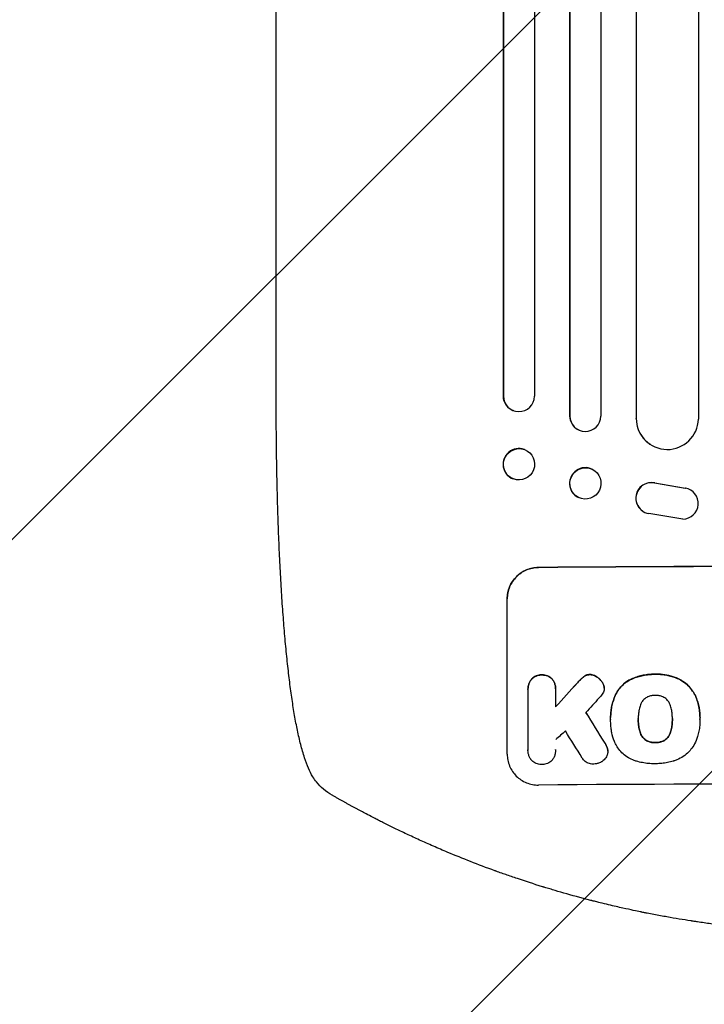
# Model space of a CAD drawing. Units: millimetres. Extents: x -2947 to 2947, y -3622 to 3185.
# Drawn here: x -1480 to -1150, y -2156 to -1682 of the extents above; entities that cross this region are included whole.
import ezdxf

# ---------------------------------------------------------------- set-up
doc = ezdxf.new("R2010")
doc.units = ezdxf.units.MM
doc.header["$LTSCALE"] = 20
doc.linetypes.add('HIDDEN', pattern=[9.525, 6.35, -3.175])
for name, color, linetype in [('2d', 230, 'Continuous'), ('EN-Free_Space', 10, 'HIDDEN'), ('EN-Free_Space_Hatch', 10, 'HIDDEN')]:
    doc.layers.add(name, color=color, linetype=linetype)

msp = doc.modelspace()

# ---------------------------------------------------------------- hatches: boundary and pattern name
at = {"layer": 'EN-Free_Space_Hatch'}
h = msp.add_hatch(dxfattribs=at)
h.set_pattern_fill('ANSI31', color=256, scale=100)
h.paths.add_polyline_path([(-79.99, -24, 0.414214), (-1079.99, 976, 0.414214), (-2079.99, -24), (-2079.99, -2122.01, 0.414214), (-1079.99, -3122.01, 0.414214), (-79.99, -2122.01)])

# ---------------------------------------------------------------- linework, layer by layer
at = {"layer": '2d'}
for p, q in [((-1214.61, -231.79), (-1214.61, -1872.67)), ((-1214.49, -232.4), (-1214.49, -1872.73)), ((-1199.49, -231.15), (-1199.49, -1872.85)), ((-1231.49, -234.54), (-1231.49, -1863.28)), ((-1182.57, -235.55), (-1182.57, -1873.89)), ((-1182.49, -236.17), (-1182.49, -1873.94)), ((-1152.49, -234.3), (-1152.49, -1874.31)), ((-1246.64, -239.95), (-1246.64, -1863.1)), ((-1246.49, -239.89), (-1246.49, -1863.15)), ((-1355.99, -1864.48), (-1355.99, -1733.79)), ((-1246.64, -1863.1), (-1246.49, -1863.15)), ((-1246.49, -1863.15), (-1246.49, -1863.15)), ((-1241.54, -1870.23), (-1241.69, -1870.18)), ((-1214.49, -1872.73), (-1214.61, -1872.67)), ((-1214.49, -1872.73), (-1214.49, -1872.73)), ((-1182.49, -1873.94), (-1182.57, -1873.89)), ((-1182.49, -1873.94), (-1182.49, -1873.94)), ((-1210.09, -1879.57), (-1210.2, -1879.52)), ((-1236.29, -1888.98), (-1236.44, -1888.92)), ((-1175.73, -1886.47), (-1175.81, -1886.42)), ((-1203.73, -1898.46), (-1203.85, -1898.4)), ((-1241.7, -1903.14), (-1241.84, -1903.09)), ((-1173.68, -1905.02), (-1158.9, -1907.52)), ((-1173.6, -1905.07), (-1158.82, -1907.57)), ((-1210.26, -1912.08), (-1210.37, -1912.02)), ((-1156.11, -1908.6), (-1156.03, -1908.65)), ((-1179.3, -1918.67), (-1179.22, -1918.72)), ((-1159.99, -1922.47), (-1176.39, -1919.8)), ((-1244.65, -2035.81), (-1244.65, -1960.86)), ((-1234.66, -2004.41), (-1234.66, -2004.47)), ((-1234.65, -2033.61), (-1234.65, -2004.83)), ((-1221.34, -2004.73), (-1221.34, -2012.94)), ((-1221.33, -2004.34), (-1221.33, -2004.39)), ((-1197.94, -2004.03), (-1197.94, -2004.08)), ((-1194.84, -2018.07), (-1194.84, -2018.12)), ((-1194.83, -2019.05), (-1194.83, -2019.1)), ((-1181.52, -2018.84), (-1181.52, -2018.89)), ((-1165.09, -2018.77), (-1165.09, -2018.82)), ((-1151.78, -2019.08), (-1151.78, -2019.13)), ((-1151.77, -2018.05), (-1151.77, -2018.1)), ((-1234.66, -2033.9), (-1234.66, -2033.95)), ((-1221.33, -2033.7), (-1221.33, -2033.75)), ((-1196.21, -2034.35), (-1196.21, -2034.4))]:
    msp.add_line(p, q, dxfattribs=at)
for centre, major_axis, ratio, start_param, end_param in [((-1239.14, -1863.04), (-2.55, -7.14), 0.988103, 5.05981, 6.283185), ((-1238.99, -1863.09), (-2.55, -7.14), 0.988103, 5.059627, 8.169432), ((-1207.11, -1872.63), (-3.1, -6.89), 0.991927, 5.137991, 6.283185), ((-1206.99, -1872.68), (-3.1, -6.89), 0.991927, 5.137809, 8.251103), ((-1167.57, -1873.83), (-8.24, -12.59), 0.995453, 5.294436, 6.283185), ((-1167.49, -1873.88), (-8.24, -12.59), 0.995453, 5.294075, 8.402564), ((-1239.14, -1896.01), (2.7, 7.08), 0.987914, 0, 3.141593), ((-1207.11, -1905.21), (3.26, 6.81), 0.99174, 0, 3.141593), ((-1175.24, -1912.36), (4.06, 6.31), 0.995602, 0.36406, 3.141593), ((-1175.16, -1912.41), (4.06, 6.31), 0.995602, 0.36406, 3.550907), ((-1160.1, -1914.97), (-4.06, -6.31), 0.995602, 0.587894, 3.544306), ((-1160.18, -1914.92), (-4.06, -6.31), 0.995602, 3.141593, 3.544306), ((-1079.99, -2002.8), (1100, 0), 0.052336, 1.434322, 1.707271), ((-1079.99, -2002.8), (-1099, 0), 0.052336, 4.575789, 4.848989), ((-1079.99, -1915.64), (1098.63, 1200.76), 0.023864, 1.664081, 1.673687), ((-1079.99, -1915.64), (1097.63, 1199.67), 0.023864, 1.664191, 1.673805), ((-1079.99, -1933.16), (1097.63, 1210.81), 0.023624, 1.654704, 1.660421), ((-1079.99, -2277.65), (1097.7, -1775.82), 0.014477, 1.701483, 1.709891), ((-1079.99, -2277.65), (1098.7, -1777.43), 0.014477, 1.701385, 1.709768), ((-1079.99, -1961.16), (1097.63, 969.3), 0.029425, 1.669578, 1.673855), ((-1079.99, -2301.52), (1097.7, -1767.94), 0.01457, 1.711555, 1.719019), ((-1079.99, -2107.66), (-1099, 0), 0.052336, 4.575789, 4.848989)]:
    msp.add_ellipse(centre, major_axis=major_axis, ratio=ratio, start_param=start_param, end_param=end_param, dxfattribs=at)
for centre, major_axis, ratio in [((-1238.99, -1896.06), (-2.7, -7.08), 0.987914), ((-1206.99, -1905.27), (-3.26, -6.81), 0.99174)]:
    msp.add_ellipse(centre, major_axis=major_axis, ratio=ratio, dxfattribs=at)
for points, knots in [([(-1355.99, -1733.79), (-1355.99, -1730.46), (-1355.99, -1727.13), (-1355.99, -1714.48), (-1355.99, -1705.16), (-1355.99, -1686.57), (-1355.99, -1677.3), (-1355.99, -1658.84), (-1355.99, -1649.64), (-1355.99, -1631.31), (-1355.99, -1622.19), (-1355.99, -1604.01), (-1355.99, -1594.96), (-1355.99, -1576.95), (-1355.99, -1567.98), (-1355.99, -1550.12), (-1355.99, -1541.24), (-1355.99, -1523.56), (-1355.99, -1514.76), (-1355.99, -1497.26), (-1355.99, -1488.56), (-1355.99, -1471.25), (-1355.99, -1462.64), (-1355.99, -1445.53), (-1355.99, -1437.02), (-1355.99, -1420.1), (-1355.99, -1411.7), (-1355.99, -1395), (-1355.99, -1386.7), (-1355.99, -1370.21), (-1355.99, -1362.02), (-1355.99, -1345.76), (-1355.99, -1337.68), (-1355.99, -1321.65), (-1355.99, -1313.69), (-1355.99, -1297.89), (-1355.99, -1290.06), (-1355.99, -1274.51), (-1355.99, -1266.79), (-1355.99, -1251.5), (-1355.99, -1243.91), (-1355.99, -1228.88), (-1355.99, -1221.43), (-1355.99, -1211.72), (-1355.99, -1209.4), (-1355.99, -1207.08)], [0, 0, 0, 0, 10.000129, 10.000129, 38.03755, 38.03755, 65.994471, 65.994471, 93.844281, 93.844281, 121.598648, 121.598648, 149.269285, 149.269285, 176.867884, 176.867884, 204.406116, 204.406116, 231.895628, 231.895628, 259.348054, 259.348054, 286.775007, 286.775007, 314.189533, 314.189533, 341.604069, 341.604069, 369.033441, 369.033441, 396.489211, 396.489211, 423.982906, 423.982906, 451.526015, 451.526015, 479.129994, 479.129994, 506.806267, 506.806267, 534.566229, 534.566229, 562.421247, 562.421247, 571.250205, 571.250205, 571.250205, 571.250205]), ([(-1338.33, -2046.69), (-1339.13, -2045.35), (-1339.8, -2043.99), (-1341.12, -2040.97), (-1341.75, -2039.29), (-1343, -2035.51), (-1343.61, -2033.37), (-1344.74, -2028.94), (-1345.26, -2026.67), (-1346.23, -2022), (-1346.69, -2019.6), (-1347.55, -2014.63), (-1347.96, -2012.05), (-1348.75, -2006.71), (-1349.12, -2003.95), (-1349.85, -1998.22), (-1350.19, -1995.25), (-1350.86, -1989.1), (-1351.18, -1985.92), (-1351.79, -1979.37), (-1352.08, -1975.99), (-1352.63, -1969.04), (-1352.89, -1965.46), (-1353.38, -1958.12), (-1353.62, -1954.35), (-1354.05, -1946.64), (-1354.25, -1942.68), (-1354.62, -1934.59), (-1354.79, -1930.46), (-1355.1, -1922.02), (-1355.23, -1917.72), (-1355.48, -1908.93), (-1355.58, -1904.45), (-1355.76, -1895.33), (-1355.82, -1890.7), (-1355.93, -1881.28), (-1355.96, -1876.49), (-1355.99, -1869.29), (-1355.99, -1866.89), (-1355.99, -1864.48)], [0, 0, 0, 0, 9.999891, 9.999891, 21.603387, 21.603387, 34.835901, 34.835901, 47.288871, 47.288871, 59.140614, 59.140614, 70.83199, 70.83199, 82.481813, 82.481813, 94.235631, 94.235631, 106.157673, 106.157673, 118.251661, 118.251661, 130.56807, 130.56807, 143.11261, 143.11261, 155.923256, 155.923256, 169.025864, 169.025864, 182.413523, 182.413523, 196.170636, 196.170636, 210.237027, 210.237027, 224.670074, 224.670074, 231.894611, 231.894611, 231.894611, 231.894611]), ([(-1244.65, -1960.86), (-1244.65, -1959.92), (-1244.56, -1958.95), (-1244.18, -1957.01), (-1243.89, -1956.04), (-1243.12, -1954.19), (-1242.65, -1953.3), (-1241.55, -1951.66), (-1240.92, -1950.9), (-1239.59, -1949.56), (-1238.84, -1948.93), (-1237.2, -1947.82), (-1236.31, -1947.34), (-1234.46, -1946.56), (-1233.5, -1946.27), (-1231.56, -1945.87), (-1230.59, -1945.78), (-1229.65, -1945.77)], [45.415447, 45.415447, 45.415447, 45.415447, 48.247124, 48.247124, 51.078802, 51.078802, 53.910479, 53.910479, 56.742156, 56.742156, 59.589723, 59.589723, 62.437289, 62.437289, 65.284856, 65.284856, 68.132422, 68.132422, 68.132422, 68.132422]), ([(-1229.65, -1945.82), (-1230.59, -1945.83), (-1231.56, -1945.93), (-1233.5, -1946.32), (-1234.46, -1946.61), (-1236.31, -1947.39), (-1237.2, -1947.87), (-1238.84, -1948.99), (-1239.59, -1949.62), (-1240.92, -1950.96), (-1241.55, -1951.71), (-1242.65, -1953.35), (-1243.12, -1954.24), (-1243.89, -1956.09), (-1244.18, -1957.06), (-1244.56, -1959), (-1244.65, -1959.97), (-1244.65, -1960.92)], [22.698673, 22.698673, 22.698673, 22.698673, 25.546281, 25.546281, 28.393889, 28.393889, 31.241497, 31.241497, 34.089105, 34.089105, 36.920794, 36.920794, 39.752484, 39.752484, 42.584173, 42.584173, 45.415862, 45.415862, 45.415862, 45.415862]), ([(-1228, -1997.57), (-1228.09, -1997.56), (-1228.18, -1997.56), (-1228.68, -1997.56), (-1229.09, -1997.61), (-1229.93, -1997.78), (-1230.34, -1997.9), (-1231.13, -1998.24), (-1231.52, -1998.44), (-1232.22, -1998.92), (-1232.54, -1999.2), (-1232.88, -1999.53), (-1232.92, -1999.58), (-1232.97, -1999.63)], [28.943423, 28.943423, 28.943423, 28.943423, 29.214265, 29.214265, 30.438156, 30.438156, 31.662047, 31.662047, 32.885938, 32.885938, 34.109829, 34.109829, 34.305378, 34.305378, 34.305378, 34.305378]), ([(-1232.97, -1999.68), (-1232.92, -1999.63), (-1232.88, -1999.58), (-1232.54, -1999.25), (-1232.22, -1998.98), (-1231.52, -1998.5), (-1231.13, -1998.29), (-1230.34, -1997.96), (-1229.93, -1997.83), (-1229.09, -1997.66), (-1228.68, -1997.62), (-1228.18, -1997.61), (-1228.09, -1997.62), (-1228, -1997.62)], [4.649237, 4.649237, 4.649237, 4.649237, 4.844766, 4.844766, 6.068679, 6.068679, 7.292592, 7.292592, 8.516506, 8.516506, 9.740419, 9.740419, 10.011266, 10.011266, 10.011266, 10.011266]), ([(-1223.03, -1999.55), (-1223.07, -1999.51), (-1223.12, -1999.46), (-1223.45, -1999.13), (-1223.77, -1998.87), (-1224.48, -1998.4), (-1224.86, -1998.19), (-1225.66, -1997.87), (-1226.07, -1997.75), (-1226.9, -1997.59), (-1227.32, -1997.55), (-1227.82, -1997.56), (-1227.91, -1997.56), (-1228, -1997.57)], [24.180935, 24.180935, 24.180935, 24.180935, 24.369282, 24.369282, 25.594744, 25.594744, 26.820205, 26.820205, 28.045666, 28.045666, 29.271127, 29.271127, 29.546395, 29.546395, 29.546395, 29.546395]), ([(-1228, -1997.62), (-1227.91, -1997.61), (-1227.82, -1997.61), (-1227.32, -1997.61), (-1226.9, -1997.64), (-1226.07, -1997.8), (-1225.66, -1997.92), (-1224.86, -1998.25), (-1224.48, -1998.45), (-1223.77, -1998.92), (-1223.45, -1999.19), (-1223.12, -1999.52), (-1223.07, -1999.56), (-1223.03, -1999.61)], [9.4841, 9.4841, 9.4841, 9.4841, 9.759373, 9.759373, 10.984855, 10.984855, 12.210337, 12.210337, 13.435819, 13.435819, 14.661301, 14.661301, 14.849629, 14.849629, 14.849629, 14.849629]), ([(-1207.4, -1998.15), (-1207.47, -1998.2), (-1207.55, -1998.25), (-1208.1, -1998.62), (-1208.54, -1998.99), (-1208.94, -1999.38)], [46.043025, 46.043025, 46.043025, 46.043025, 46.302093, 46.302093, 47.958309, 47.958309, 47.958309, 47.958309]), ([(-1208.94, -1999.43), (-1208.54, -1999.04), (-1208.1, -1998.67), (-1207.55, -1998.3), (-1207.47, -1998.25), (-1207.4, -1998.2)], [6.898307, 6.898307, 6.898307, 6.898307, 8.563515, 8.563515, 8.813997, 8.813997, 8.813997, 8.813997]), ([(-1204.79, -1997.41), (-1204.82, -1997.41), (-1204.84, -1997.41), (-1205.17, -1997.41), (-1205.48, -1997.45), (-1206.1, -1997.57), (-1206.41, -1997.66), (-1206.95, -1997.89), (-1207.18, -1998.01), (-1207.4, -1998.15)], [21.626581, 21.626581, 21.626581, 21.626581, 21.71252, 21.71252, 22.619067, 22.619067, 23.525615, 23.525615, 24.266448, 24.266448, 24.266448, 24.266448]), ([(-1207.4, -1998.2), (-1207.18, -1998.06), (-1206.95, -1997.94), (-1206.41, -1997.72), (-1206.1, -1997.62), (-1205.48, -1997.5), (-1205.17, -1997.47), (-1204.84, -1997.47), (-1204.82, -1997.47), (-1204.79, -1997.47)], [4.684637, 4.684637, 4.684637, 4.684637, 5.425479, 5.425479, 6.332035, 6.332035, 7.238592, 7.238592, 7.324531, 7.324531, 7.324531, 7.324531]), ([(-1201.28, -1998.63), (-1201.38, -1998.56), (-1201.47, -1998.49), (-1201.91, -1998.21), (-1202.27, -1998.01), (-1203.02, -1997.71), (-1203.41, -1997.59), (-1204.13, -1997.46), (-1204.46, -1997.42), (-1204.79, -1997.41)], [23.805682, 23.805682, 23.805682, 23.805682, 24.150338, 24.150338, 25.304815, 25.304815, 26.459291, 26.459291, 27.428422, 27.428422, 27.428422, 27.428422]), ([(-1204.79, -1997.47), (-1204.46, -1997.47), (-1204.13, -1997.51), (-1203.41, -1997.65), (-1203.02, -1997.76), (-1202.27, -1998.07), (-1201.91, -1998.26), (-1201.47, -1998.55), (-1201.38, -1998.62), (-1201.28, -1998.69)], [9.391675, 9.391675, 9.391675, 9.391675, 10.360818, 10.360818, 11.515308, 11.515308, 12.669799, 12.669799, 13.014451, 13.014451, 13.014451, 13.014451]), ([(-1173.29, -1997.24), (-1173.48, -1997.23), (-1173.67, -1997.23), (-1174.71, -1997.24), (-1175.58, -1997.28), (-1177.34, -1997.46), (-1178.23, -1997.59), (-1179.99, -1997.94), (-1180.87, -1998.17), (-1182.61, -1998.7), (-1183.47, -1999.01), (-1184.55, -1999.46), (-1184.78, -1999.56), (-1185.02, -1999.67)], [123.070499, 123.070499, 123.070499, 123.070499, 123.632546, 123.632546, 126.21597, 126.21597, 128.799395, 128.799395, 131.382819, 131.382819, 133.966244, 133.966244, 134.693196, 134.693196, 134.693196, 134.693196]), ([(-1185.02, -1999.72), (-1184.78, -1999.62), (-1184.55, -1999.51), (-1183.47, -1999.06), (-1182.61, -1998.75), (-1180.87, -1998.22), (-1179.99, -1998), (-1178.23, -1997.64), (-1177.34, -1997.51), (-1175.58, -1997.33), (-1174.71, -1997.29), (-1173.67, -1997.28), (-1173.48, -1997.29), (-1173.29, -1997.29)], [30.175456, 30.175456, 30.175456, 30.175456, 30.902395, 30.902395, 33.485842, 33.485842, 36.069289, 36.069289, 38.652736, 38.652736, 41.236182, 41.236182, 41.798233, 41.798233, 41.798233, 41.798233]), ([(-1162.45, -1999.33), (-1162.87, -1999.15), (-1163.29, -1998.97), (-1165.05, -1998.31), (-1166.4, -1997.93), (-1169.06, -1997.42), (-1170.46, -1997.26), (-1172.35, -1997.22), (-1172.82, -1997.22), (-1173.29, -1997.24)], [92.254234, 92.254234, 92.254234, 92.254234, 93.545319, 93.545319, 97.615845, 97.615845, 101.693126, 101.693126, 103.023564, 103.023564, 103.023564, 103.023564]), ([(-1173.29, -1997.29), (-1173.05, -1997.28), (-1172.8, -1997.28), (-1171.78, -1997.27), (-1170.99, -1997.3), (-1169.4, -1997.45), (-1168.6, -1997.56), (-1167, -1997.87), (-1166.2, -1998.06), (-1164.62, -1998.53), (-1163.85, -1998.8), (-1162.87, -1999.2), (-1162.66, -1999.29), (-1162.45, -1999.38)], [36.668029, 36.668029, 36.668029, 36.668029, 37.402797, 37.402797, 39.74078, 39.74078, 42.078764, 42.078764, 44.416747, 44.416747, 46.754731, 46.754731, 47.401691, 47.401691, 47.401691, 47.401691]), ([(-1232.97, -1999.63), (-1233.11, -1999.8), (-1233.24, -1999.98), (-1233.65, -2000.59), (-1233.89, -2001.04), (-1234.27, -2001.97), (-1234.42, -2002.46), (-1234.61, -2003.44), (-1234.66, -2003.94), (-1234.66, -2004.41)], [-4.949683, -4.949683, -4.949683, -4.949683, -4.299608, -4.299608, -2.866406, -2.866406, -1.433203, -1.433203, 0, 0, 0, 0]), ([(-1234.65, -2004.83), (-1234.66, -2004.71), (-1234.66, -2004.59), (-1234.66, -2004.47), (-1234.66, -2003.99), (-1234.61, -2003.5), (-1234.42, -2002.51), (-1234.27, -2002.03), (-1233.89, -2001.09), (-1233.65, -2000.64), (-1233.24, -2000.03), (-1233.11, -1999.85), (-1232.97, -1999.68)], [-0.359399, -0.359399, -0.359399, -0.359399, 0, 0, 0, 1.433208, 1.433208, 2.866417, 2.866417, 4.299625, 4.299625, 4.949699, 4.949699, 4.949699, 4.949699]), ([(-1221.33, -2004.34), (-1221.33, -2003.86), (-1221.38, -2003.36), (-1221.57, -2002.38), (-1221.72, -2001.89), (-1222.11, -2000.96), (-1222.35, -2000.51), (-1222.75, -1999.91), (-1222.89, -1999.73), (-1223.03, -1999.55)], [23.081423, 23.081423, 23.081423, 23.081423, 24.519887, 24.519887, 25.958351, 25.958351, 27.396815, 27.396815, 28.049994, 28.049994, 28.049994, 28.049994]), ([(-1223.03, -1999.61), (-1222.89, -1999.78), (-1222.75, -1999.96), (-1222.34, -2000.57), (-1222.1, -2001.02), (-1221.71, -2001.95), (-1221.57, -2002.44), (-1221.37, -2003.42), (-1221.33, -2003.91), (-1221.33, -2004.5), (-1221.33, -2004.62), (-1221.34, -2004.73)], [18.113436, 18.113436, 18.113436, 18.113436, 18.776188, 18.776188, 20.211332, 20.211332, 21.646477, 21.646477, 23.081621, 23.081621, 23.424408, 23.424408, 23.424408, 23.424408]), ([(-1208.94, -1999.38), (-1209.09, -1999.53), (-1209.24, -1999.68), (-1209.89, -2000.33), (-1210.38, -2000.85), (-1210.86, -2001.39)], [206.39771, 206.39771, 206.39771, 206.39771, 207.036755, 207.036755, 209.164716, 209.164716, 209.164716, 209.164716]), ([(-1210.86, -2001.44), (-1210.39, -2000.91), (-1209.91, -2000.4), (-1209.26, -1999.75), (-1209.1, -1999.59), (-1208.94, -1999.43)], [27.424795, 27.424795, 27.424795, 27.424795, 29.507381, 29.507381, 30.192303, 30.192303, 30.192303, 30.192303]), ([(-1198.62, -2001.63), (-1198.76, -2001.39), (-1198.9, -2001.15), (-1199.39, -2000.43), (-1199.77, -1999.97), (-1200.51, -1999.24), (-1200.88, -1998.92), (-1201.28, -1998.63)], [32.084228, 32.084228, 32.084228, 32.084228, 32.867462, 32.867462, 34.594254, 34.594254, 36.021677, 36.021677, 36.021677, 36.021677]), ([(-1201.28, -1998.69), (-1200.88, -1998.97), (-1200.51, -1999.29), (-1199.77, -2000.03), (-1199.39, -2000.48), (-1198.9, -2001.2), (-1198.76, -2001.44), (-1198.62, -2001.68)], [19.352647, 19.352647, 19.352647, 19.352647, 20.78008, 20.78008, 22.506876, 22.506876, 23.290115, 23.290115, 23.290115, 23.290115]), ([(-1197.98, -2003.41), (-1197.98, -2003.38), (-1197.99, -2003.36), (-1198.06, -2002.96), (-1198.18, -2002.6), (-1198.41, -2002.03), (-1198.51, -2001.83), (-1198.62, -2001.63)], [18.370496, 18.370496, 18.370496, 18.370496, 18.446294, 18.446294, 19.527752, 19.527752, 20.178094, 20.178094, 20.178094, 20.178094]), ([(-1198.62, -2001.68), (-1198.51, -2001.88), (-1198.41, -2002.08), (-1198.18, -2002.65), (-1198.07, -2003.01), (-1197.99, -2003.41), (-1197.98, -2003.44), (-1197.98, -2003.46)], [14.551409, 14.551409, 14.551409, 14.551409, 15.198568, 15.198568, 16.281753, 16.281753, 16.359205, 16.359205, 16.359205, 16.359205]), ([(-1185.02, -1999.67), (-1185.7, -2000), (-1186.36, -2000.38), (-1187.86, -2001.4), (-1188.66, -2002.07), (-1190.09, -2003.5), (-1190.75, -2004.31), (-1191.75, -2005.78), (-1192.11, -2006.42), (-1192.44, -2007.08)], [79.60627, 79.60627, 79.60627, 79.60627, 81.757746, 81.757746, 84.790101, 84.790101, 87.815074, 87.815074, 89.886822, 89.886822, 89.886822, 89.886822]), ([(-1192.44, -2007.13), (-1192.11, -2006.47), (-1191.75, -2005.84), (-1190.76, -2004.37), (-1190.1, -2003.56), (-1188.67, -2002.13), (-1187.87, -2001.46), (-1186.37, -2000.44), (-1185.7, -2000.06), (-1185.02, -1999.72)], [7.002645, 7.002645, 7.002645, 7.002645, 9.063853, 9.063853, 12.085137, 12.085137, 15.121205, 15.121205, 17.283249, 17.283249, 17.283249, 17.283249]), ([(-1154, -2007.68), (-1154.38, -2006.87), (-1154.82, -2006.08), (-1155.95, -2004.41), (-1156.67, -2003.55), (-1158.2, -2002.03), (-1159.06, -2001.32), (-1160.77, -2000.18), (-1161.6, -1999.72), (-1162.45, -1999.33)], [59.162339, 59.162339, 59.162339, 59.162339, 61.705385, 61.705385, 64.949785, 64.949785, 68.200119, 68.200119, 70.868619, 70.868619, 70.868619, 70.868619]), ([(-1162.45, -1999.38), (-1161.59, -1999.77), (-1160.77, -2000.23), (-1159.05, -2001.38), (-1158.19, -2002.09), (-1156.66, -2003.61), (-1155.94, -2004.47), (-1154.82, -2006.14), (-1154.38, -2006.92), (-1154, -2007.73)], [33.076187, 33.076187, 33.076187, 33.076187, 35.751258, 35.751258, 39.003898, 39.003898, 42.24601, 42.24601, 44.782502, 44.782502, 44.782502, 44.782502]), ([(-1198.27, -2005.84), (-1198.43, -2006.21), (-1198.63, -2006.58), (-1199.06, -2007.23), (-1199.3, -2007.52), (-1199.55, -2007.79)], [22.321021, 22.321021, 22.321021, 22.321021, 23.48493, 23.48493, 24.572485, 24.572485, 24.572485, 24.572485]), ([(-1197.98, -2003.46), (-1197.95, -2003.67), (-1197.94, -2003.88), (-1197.94, -2004.39), (-1197.97, -2004.7), (-1198.08, -2005.29), (-1198.16, -2005.57), (-1198.27, -2005.84)], [14.04881, 14.04881, 14.04881, 14.04881, 14.658756, 14.658756, 15.571725, 15.571725, 16.383205, 16.383205, 16.383205, 16.383205]), ([(-1192.44, -2007.08), (-1192.58, -2007.38), (-1192.71, -2007.7), (-1193.18, -2008.82), (-1193.47, -2009.65), (-1193.98, -2011.32), (-1194.19, -2012.17), (-1194.52, -2013.86), (-1194.64, -2014.71), (-1194.8, -2016.4), (-1194.84, -2017.24), (-1194.84, -2018.07)], [-10.865131, -10.865131, -10.865131, -10.865131, -9.906763, -9.906763, -7.430072, -7.430072, -4.953381, -4.953381, -2.476691, -2.476691, 0, 0, 0, 0]), ([(-1194.83, -2018.96), (-1194.84, -2018.68), (-1194.84, -2018.4), (-1194.84, -2018.12), (-1194.84, -2017.29), (-1194.8, -2016.45), (-1194.64, -2014.76), (-1194.52, -2013.91), (-1194.18, -2012.21), (-1193.97, -2011.36), (-1193.47, -2009.69), (-1193.17, -2008.86), (-1192.71, -2007.74), (-1192.58, -2007.43), (-1192.44, -2007.13)], [-0.8383, -0.8383, -0.8383, -0.8383, 0, 0, 0, 2.479443, 2.479443, 4.958885, 4.958885, 7.438328, 7.438328, 9.91777, 9.91777, 10.865896, 10.865896, 10.865896, 10.865896]), ([(-1173.29, -2007.47), (-1173.35, -2007.47), (-1173.41, -2007.47), (-1174.03, -2007.47), (-1174.61, -2007.53), (-1175.77, -2007.76), (-1176.34, -2007.93), (-1176.92, -2008.18), (-1176.95, -2008.19), (-1176.99, -2008.21)], [40.180379, 40.180379, 40.180379, 40.180379, 40.362975, 40.362975, 42.048685, 42.048685, 43.734394, 43.734394, 43.835255, 43.835255, 43.835255, 43.835255]), ([(-1169.61, -2008.17), (-1169.65, -2008.16), (-1169.69, -2008.14), (-1170.28, -2007.9), (-1170.84, -2007.73), (-1171.98, -2007.52), (-1172.55, -2007.47), (-1173.16, -2007.47), (-1173.23, -2007.47), (-1173.29, -2007.47)], [36.334613, 36.334613, 36.334613, 36.334613, 36.463135, 36.463135, 38.122217, 38.122217, 39.781298, 39.781298, 39.97716, 39.97716, 39.97716, 39.97716]), ([(-1151.77, -2018.05), (-1151.77, -2017.07), (-1151.83, -2016.08), (-1152.06, -2014.1), (-1152.24, -2013.11), (-1152.71, -2011.15), (-1153.01, -2010.18), (-1153.56, -2008.7), (-1153.77, -2008.19), (-1154, -2007.68)], [46.984636, 46.984636, 46.984636, 46.984636, 49.917542, 49.917542, 52.850449, 52.850449, 55.783356, 55.783356, 57.390273, 57.390273, 57.390273, 57.390273]), ([(-1154, -2007.73), (-1153.89, -2007.96), (-1153.8, -2008.19), (-1153.38, -2009.2), (-1153.09, -2010), (-1152.61, -2011.6), (-1152.4, -2012.42), (-1152.08, -2014.05), (-1151.96, -2014.87), (-1151.81, -2016.5), (-1151.77, -2017.31), (-1151.77, -2018.32), (-1151.77, -2018.54), (-1151.78, -2018.77)], [66.290443, 66.290443, 66.290443, 66.290443, 67.002359, 67.002359, 69.389147, 69.389147, 71.775935, 71.775935, 74.162723, 74.162723, 76.549511, 76.549511, 77.215314, 77.215314, 77.215314, 77.215314]), ([(-1179.92, -2010.95), (-1180.12, -2011.31), (-1180.3, -2011.69), (-1180.75, -2012.77), (-1180.97, -2013.5), (-1181.14, -2014.39), (-1181.17, -2014.53), (-1181.19, -2014.68)], [63.159427, 63.159427, 63.159427, 63.159427, 64.332686, 64.332686, 66.475202, 66.475202, 66.909313, 66.909313, 66.909313, 66.909313]), ([(-1176.99, -2008.21), (-1177.29, -2008.35), (-1177.59, -2008.52), (-1178.22, -2008.95), (-1178.55, -2009.22), (-1179.12, -2009.79), (-1179.39, -2010.11), (-1179.73, -2010.62), (-1179.83, -2010.78), (-1179.92, -2010.95)], [31.889694, 31.889694, 31.889694, 31.889694, 32.853902, 32.853902, 34.072058, 34.072058, 35.287542, 35.287542, 35.825201, 35.825201, 35.825201, 35.825201]), ([(-1166.69, -2010.89), (-1166.78, -2010.72), (-1166.88, -2010.56), (-1167.22, -2010.05), (-1167.49, -2009.73), (-1168.06, -2009.16), (-1168.39, -2008.9), (-1169.01, -2008.48), (-1169.31, -2008.31), (-1169.61, -2008.17)], [22.562103, 22.562103, 22.562103, 22.562103, 23.106632, 23.106632, 24.321627, 24.321627, 25.539079, 25.539079, 26.488609, 26.488609, 26.488609, 26.488609]), ([(-1165.42, -2014.61), (-1165.44, -2014.48), (-1165.47, -2014.35), (-1165.64, -2013.46), (-1165.87, -2012.7), (-1166.33, -2011.61), (-1166.5, -2011.24), (-1166.69, -2010.89)], [37.467283, 37.467283, 37.467283, 37.467283, 37.854095, 37.854095, 40.076184, 40.076184, 41.212708, 41.212708, 41.212708, 41.212708]), ([(-1181.19, -2014.68), (-1181.29, -2015.25), (-1181.36, -2015.82), (-1181.49, -2017.13), (-1181.52, -2017.87), (-1181.52, -2018.59), (-1181.52, -2018.69), (-1181.52, -2018.79), (-1181.52, -2018.89)], [-3.839663, -3.839663, -3.839663, -3.839663, -2.187947, -2.187947, 0, 0, 0, 0.296734, 0.296734, 0.296734, 0.296734]), ([(-1165.09, -2018.82), (-1165.09, -2018.75), (-1165.09, -2018.68), (-1165.09, -2017.84), (-1165.13, -2017.06), (-1165.26, -2015.73), (-1165.33, -2015.17), (-1165.42, -2014.61)], [73.51778, 73.51778, 73.51778, 73.51778, 73.72851, 73.72851, 76.028299, 76.028299, 77.653715, 77.653715, 77.653715, 77.653715]), ([(-1194.52, -2023.82), (-1194.57, -2023.39), (-1194.62, -2022.96), (-1194.78, -2021.38), (-1194.83, -2020.23), (-1194.83, -2019.1), (-1194.83, -2019.06), (-1194.83, -2019.01), (-1194.83, -2018.96)], [-4.647717, -4.647717, -4.647717, -4.647717, -3.386318, -3.386318, 0, 0, 0, 0.143603, 0.143603, 0.143603, 0.143603]), ([(-1181.52, -2018.89), (-1181.52, -2018.95), (-1181.52, -2019.01), (-1181.52, -2019.07), (-1181.52, -2019.86), (-1181.48, -2020.66), (-1181.35, -2022.02), (-1181.28, -2022.58), (-1181.19, -2023.13)], [-0.181199, -0.181199, -0.181199, -0.181199, 0, 0, 0, 2.366234, 2.366234, 3.988186, 3.988186, 3.988186, 3.988186]), ([(-1181.19, -2023.08), (-1181.28, -2022.52), (-1181.35, -2021.97), (-1181.48, -2020.62), (-1181.52, -2019.83), (-1181.52, -2019.05)], [-3.988185, -3.988185, -3.988185, -3.988185, -2.36623, -2.36623, -0.026312, -0.026312, -0.026312, -0.026312]), ([(-1165.42, -2023.06), (-1165.33, -2022.52), (-1165.26, -2021.97), (-1165.13, -2020.62), (-1165.09, -2019.82), (-1165.09, -2018.96), (-1165.09, -2018.89), (-1165.09, -2018.82)], [72.153028, 72.153028, 72.153028, 72.153028, 73.739428, 73.739428, 76.111017, 76.111017, 76.322995, 76.322995, 76.322995, 76.322995]), ([(-1165.09, -2019), (-1165.09, -2019.78), (-1165.13, -2020.57), (-1165.26, -2021.91), (-1165.33, -2022.46), (-1165.42, -2023.01)], [37.830264, 37.830264, 37.830264, 37.830264, 40.161121, 40.161121, 41.760967, 41.760967, 41.760967, 41.760967]), ([(-1151.78, -2018.77), (-1151.78, -2018.89), (-1151.78, -2019.01), (-1151.78, -2020.05), (-1151.82, -2020.98), (-1152, -2022.87), (-1152.14, -2023.82), (-1152.49, -2025.63), (-1152.7, -2026.5), (-1152.96, -2027.35)], [88.297578, 88.297578, 88.297578, 88.297578, 88.656924, 88.656924, 91.420661, 91.420661, 94.184398, 94.184398, 96.715859, 96.715859, 96.715859, 96.715859]), ([(-1191.89, -2031.9), (-1192.3, -2031.18), (-1192.66, -2030.42), (-1193.55, -2028.29), (-1193.98, -2026.86), (-1194.37, -2024.9), (-1194.45, -2024.36), (-1194.52, -2023.82)], [123.424961, 123.424961, 123.424961, 123.424961, 125.795627, 125.795627, 129.985496, 129.985496, 131.553418, 131.553418, 131.553418, 131.553418]), ([(-1179.92, -2026.8), (-1180.12, -2026.44), (-1180.3, -2026.07), (-1180.75, -2024.99), (-1180.97, -2024.25), (-1181.14, -2023.37), (-1181.17, -2023.22), (-1181.19, -2023.08)], [63.756597, 63.756597, 63.756597, 63.756597, 64.925002, 64.925002, 67.084969, 67.084969, 67.510458, 67.510458, 67.510458, 67.510458]), ([(-1181.19, -2023.13), (-1181.17, -2023.28), (-1181.14, -2023.42), (-1180.97, -2024.31), (-1180.75, -2025.04), (-1180.3, -2026.12), (-1180.12, -2026.5), (-1179.92, -2026.86)], [1.734478, 1.734478, 1.734478, 1.734478, 2.159966, 2.159966, 4.319933, 4.319933, 5.488343, 5.488343, 5.488343, 5.488343]), ([(-1166.67, -2026.74), (-1166.76, -2026.91), (-1166.86, -2027.07), (-1167.2, -2027.57), (-1167.46, -2027.89), (-1168.03, -2028.46), (-1168.35, -2028.73), (-1168.98, -2029.16), (-1169.28, -2029.32), (-1169.59, -2029.47)], [22.35415, 22.35415, 22.35415, 22.35415, 22.88691, 22.88691, 24.089482, 24.089482, 25.296556, 25.296556, 26.26397, 26.26397, 26.26397, 26.26397]), ([(-1165.42, -2023.01), (-1165.44, -2023.16), (-1165.47, -2023.31), (-1165.65, -2024.22), (-1165.87, -2024.97), (-1166.32, -2026.05), (-1166.49, -2026.4), (-1166.67, -2026.74)], [37.018767, 37.018767, 37.018767, 37.018767, 37.463079, 37.463079, 39.664099, 39.664099, 40.766465, 40.766465, 40.766465, 40.766465]), ([(-1166.67, -2026.8), (-1166.49, -2026.45), (-1166.32, -2026.1), (-1165.87, -2025.02), (-1165.65, -2024.27), (-1165.47, -2023.36), (-1165.44, -2023.21), (-1165.42, -2023.06)], [29.757778, 29.757778, 29.757778, 29.757778, 30.860142, 30.860142, 33.061165, 33.061165, 33.50548, 33.50548, 33.50548, 33.50548]), ([(-1196.35, -2033.12), (-1196.46, -2032.71), (-1196.59, -2032.32), (-1196.97, -2031.41), (-1197.24, -2030.9), (-1197.55, -2030.43)], [28.966531, 28.966531, 28.966531, 28.966531, 30.146891, 30.146891, 31.770366, 31.770366, 31.770366, 31.770366]), ([(-1197.55, -2030.48), (-1197.24, -2030.95), (-1196.97, -2031.46), (-1196.59, -2032.37), (-1196.46, -2032.77), (-1196.35, -2033.17)], [21.845482, 21.845482, 21.845482, 21.845482, 23.464067, 23.464067, 24.649542, 24.649542, 24.649542, 24.649542]), ([(-1176.99, -2029.5), (-1177.31, -2029.36), (-1177.61, -2029.19), (-1178.25, -2028.76), (-1178.57, -2028.5), (-1179.13, -2027.94), (-1179.4, -2027.62), (-1179.73, -2027.12), (-1179.83, -2026.96), (-1179.92, -2026.8)], [31.460657, 31.460657, 31.460657, 31.460657, 32.455093, 32.455093, 33.659563, 33.659563, 34.85891, 34.85891, 35.384325, 35.384325, 35.384325, 35.384325]), ([(-1179.92, -2026.86), (-1179.83, -2027.02), (-1179.73, -2027.17), (-1179.4, -2027.67), (-1179.13, -2027.99), (-1178.57, -2028.55), (-1178.25, -2028.82), (-1177.61, -2029.24), (-1177.31, -2029.41), (-1176.99, -2029.55)], [3.072631, 3.072631, 3.072631, 3.072631, 3.598042, 3.598042, 4.797389, 4.797389, 6.001868, 6.001868, 6.996314, 6.996314, 6.996314, 6.996314]), ([(-1173.29, -2030.19), (-1173.37, -2030.19), (-1173.45, -2030.2), (-1174.08, -2030.2), (-1174.65, -2030.15), (-1175.78, -2029.93), (-1176.34, -2029.77), (-1176.91, -2029.53), (-1176.95, -2029.52), (-1176.99, -2029.5)], [39.283201, 39.283201, 39.283201, 39.283201, 39.52511, 39.52511, 41.1741, 41.1741, 42.82309, 42.82309, 42.938744, 42.938744, 42.938744, 42.938744]), ([(-1176.99, -2029.55), (-1176.95, -2029.57), (-1176.91, -2029.59), (-1176.34, -2029.82), (-1175.78, -2029.99), (-1174.65, -2030.2), (-1174.08, -2030.25), (-1173.45, -2030.25), (-1173.37, -2030.25), (-1173.29, -2030.24)], [9.763992, 9.763992, 9.763992, 9.763992, 9.879648, 9.879648, 11.528647, 11.528647, 13.177646, 13.177646, 13.419557, 13.419557, 13.419557, 13.419557]), ([(-1169.59, -2029.47), (-1169.63, -2029.49), (-1169.67, -2029.5), (-1170.25, -2029.75), (-1170.8, -2029.91), (-1171.92, -2030.14), (-1172.48, -2030.19), (-1173.11, -2030.2), (-1173.2, -2030.19), (-1173.29, -2030.19)], [35.811018, 35.811018, 35.811018, 35.811018, 35.941258, 35.941258, 37.576592, 37.576592, 39.211926, 39.211926, 39.4782, 39.4782, 39.4782, 39.4782]), ([(-1173.29, -2030.24), (-1173.2, -2030.25), (-1173.11, -2030.25), (-1172.48, -2030.24), (-1171.92, -2030.19), (-1170.8, -2029.97), (-1170.25, -2029.8), (-1169.67, -2029.56), (-1169.63, -2029.54), (-1169.59, -2029.52)], [12.80692, 12.80692, 12.80692, 12.80692, 13.073196, 13.073196, 14.708538, 14.708538, 16.34388, 16.34388, 16.474123, 16.474123, 16.474123, 16.474123]), ([(-1169.59, -2029.52), (-1169.28, -2029.38), (-1168.98, -2029.21), (-1168.35, -2028.78), (-1168.03, -2028.51), (-1167.46, -2027.95), (-1167.2, -2027.63), (-1166.86, -2027.12), (-1166.76, -2026.96), (-1166.67, -2026.8)], [12.294465, 12.294465, 12.294465, 12.294465, 13.261887, 13.261887, 14.468969, 14.468969, 15.67154, 15.67154, 16.204297, 16.204297, 16.204297, 16.204297]), ([(-1152.96, -2027.35), (-1153.13, -2027.96), (-1153.34, -2028.55), (-1154.04, -2030.24), (-1154.62, -2031.31), (-1155.81, -2033.08), (-1156.4, -2033.82), (-1157.02, -2034.5)], [59.420078, 59.420078, 59.420078, 59.420078, 61.200406, 61.200406, 64.594608, 64.594608, 67.325013, 67.325013, 67.325013, 67.325013]), ([(-1244.65, -2035.81), (-1244.65, -2036.75), (-1244.56, -2037.72), (-1244.18, -2039.65), (-1243.89, -2040.61), (-1243.13, -2042.44), (-1242.66, -2043.32), (-1241.56, -2044.94), (-1240.94, -2045.69), (-1239.61, -2047.01), (-1238.86, -2047.63), (-1237.21, -2048.72), (-1236.33, -2049.2), (-1234.47, -2049.95), (-1233.51, -2050.23), (-1231.57, -2050.6), (-1230.59, -2050.68), (-1229.65, -2050.67)], [45.415862, 45.415862, 45.415862, 45.415862, 48.23989, 48.23989, 51.063917, 51.063917, 53.887944, 53.887944, 56.711971, 56.711971, 59.567238, 59.567238, 62.422504, 62.422504, 65.277771, 65.277771, 68.133038, 68.133038, 68.133038, 68.133038]), ([(-1233.21, -2038.45), (-1233.25, -2038.39), (-1233.3, -2038.33), (-1233.62, -2037.85), (-1233.87, -2037.39), (-1234.26, -2036.44), (-1234.41, -2035.94), (-1234.61, -2034.94), (-1234.66, -2034.44), (-1234.66, -2033.95), (-1234.66, -2033.84), (-1234.66, -2033.73), (-1234.65, -2033.61)], [-4.605361, -4.605361, -4.605361, -4.605361, -4.396797, -4.396797, -2.931198, -2.931198, -1.465599, -1.465599, 0, 0, 0, 0.334248, 0.334248, 0.334248, 0.334248]), ([(-1221.34, -2033.52), (-1221.33, -2033.6), (-1221.33, -2033.67), (-1221.33, -2034.25), (-1221.38, -2034.78), (-1221.59, -2035.81), (-1221.74, -2036.33), (-1222.15, -2037.32), (-1222.4, -2037.8), (-1222.76, -2038.32), (-1222.82, -2038.41), (-1222.88, -2038.49)], [24.136842, 24.136842, 24.136842, 24.136842, 24.367509, 24.367509, 25.882557, 25.882557, 27.397604, 27.397604, 28.912652, 28.912652, 29.2137, 29.2137, 29.2137, 29.2137]), ([(-1196.51, -2036.18), (-1196.54, -2036.26), (-1196.57, -2036.35), (-1196.77, -2036.82), (-1196.97, -2037.2), (-1197.44, -2037.89), (-1197.7, -2038.21), (-1198.26, -2038.78), (-1198.58, -2039.05), (-1199.07, -2039.37), (-1199.21, -2039.46), (-1199.35, -2039.54)], [21.35293, 21.35293, 21.35293, 21.35293, 21.605558, 21.605558, 22.802148, 22.802148, 23.998737, 23.998737, 25.203358, 25.203358, 25.672248, 25.672248, 25.672248, 25.672248]), ([(-1196.35, -2033.17), (-1196.34, -2033.23), (-1196.32, -2033.29), (-1196.24, -2033.71), (-1196.21, -2034.06), (-1196.21, -2034.74), (-1196.24, -2035.09), (-1196.36, -2035.69), (-1196.43, -2035.94), (-1196.51, -2036.18)], [15.209862, 15.209862, 15.209862, 15.209862, 15.395283, 15.395283, 16.417877, 16.417877, 17.442055, 17.442055, 18.164936, 18.164936, 18.164936, 18.164936]), ([(-1196.21, -2034.35), (-1196.21, -2034.01), (-1196.24, -2033.66), (-1196.32, -2033.24), (-1196.34, -2033.18), (-1196.35, -2033.12)], [16.417787, 16.417787, 16.417787, 16.417787, 17.440382, 17.440382, 17.625802, 17.625802, 17.625802, 17.625802]), ([(-1182.71, -2039.1), (-1183.2, -2038.96), (-1183.68, -2038.79), (-1185.14, -2038.19), (-1186.1, -2037.68), (-1187.86, -2036.51), (-1188.67, -2035.84), (-1190.1, -2034.42), (-1190.77, -2033.61), (-1191.55, -2032.47), (-1191.73, -2032.19), (-1191.89, -2031.9)], [77.725382, 77.725382, 77.725382, 77.725382, 79.173576, 79.173576, 82.223205, 82.223205, 85.272834, 85.272834, 88.315031, 88.315031, 89.256973, 89.256973, 89.256973, 89.256973]), ([(-1157.02, -2034.5), (-1157.09, -2034.57), (-1157.15, -2034.64), (-1158, -2035.49), (-1158.89, -2036.22), (-1160.81, -2037.53), (-1161.86, -2038.09), (-1163.43, -2038.75), (-1163.92, -2038.93), (-1164.42, -2039.09)], [66.180962, 66.180962, 66.180962, 66.180962, 66.460587, 66.460587, 69.789321, 69.789321, 73.118055, 73.118055, 74.606674, 74.606674, 74.606674, 74.606674]), ([(-1228, -2040.73), (-1228.1, -2040.74), (-1228.2, -2040.74), (-1228.7, -2040.74), (-1229.11, -2040.71), (-1229.93, -2040.55), (-1230.33, -2040.43), (-1231.11, -2040.12), (-1231.49, -2039.92), (-1232.18, -2039.46), (-1232.5, -2039.2), (-1232.93, -2038.77), (-1233.07, -2038.61), (-1233.21, -2038.45)], [28.489331, 28.489331, 28.489331, 28.489331, 28.787143, 28.787143, 29.990133, 29.990133, 31.193124, 31.193124, 32.396115, 32.396115, 33.599105, 33.599105, 34.233303, 34.233303, 34.233303, 34.233303]), ([(-1222.88, -2038.49), (-1222.98, -2038.62), (-1223.09, -2038.74), (-1223.49, -2039.13), (-1223.81, -2039.4), (-1224.5, -2039.87), (-1224.88, -2040.07), (-1225.66, -2040.4), (-1226.06, -2040.53), (-1226.88, -2040.69), (-1227.29, -2040.73), (-1227.79, -2040.74), (-1227.9, -2040.74), (-1228, -2040.73)], [23.516339, 23.516339, 23.516339, 23.516339, 23.993283, 23.993283, 25.196558, 25.196558, 26.399832, 26.399832, 27.603107, 27.603107, 28.806382, 28.806382, 29.117654, 29.117654, 29.117654, 29.117654]), ([(-1202.99, -2040.57), (-1203.12, -2040.58), (-1203.25, -2040.58), (-1203.75, -2040.59), (-1204.13, -2040.55), (-1204.89, -2040.41), (-1205.27, -2040.3), (-1206, -2040), (-1206.34, -2039.82), (-1206.99, -2039.39), (-1207.28, -2039.15), (-1207.8, -2038.63), (-1208.05, -2038.34), (-1208.34, -2037.9), (-1208.42, -2037.78), (-1208.49, -2037.65)], [26.28771, 26.28771, 26.28771, 26.28771, 26.677126, 26.677126, 27.790951, 27.790951, 28.904776, 28.904776, 30.018601, 30.018601, 31.132425, 31.132425, 32.242083, 32.242083, 32.649675, 32.649675, 32.649675, 32.649675]), ([(-1199.35, -2039.54), (-1199.64, -2039.72), (-1199.95, -2039.87), (-1200.71, -2040.19), (-1201.17, -2040.33), (-1202.09, -2040.52), (-1202.55, -2040.56), (-1202.99, -2040.57)], [28.90976, 28.90976, 28.90976, 28.90976, 29.884853, 29.884853, 31.245772, 31.245772, 32.581112, 32.581112, 32.581112, 32.581112]), ([(-1173.29, -2040.41), (-1173.46, -2040.42), (-1173.62, -2040.42), (-1174.73, -2040.42), (-1175.68, -2040.38), (-1177.61, -2040.21), (-1178.58, -2040.07), (-1180.51, -2039.7), (-1181.48, -2039.47), (-1182.52, -2039.16), (-1182.62, -2039.13), (-1182.71, -2039.1)], [135.101515, 135.101515, 135.101515, 135.101515, 135.597811, 135.597811, 138.427958, 138.427958, 141.258105, 141.258105, 144.088252, 144.088252, 144.366696, 144.366696, 144.366696, 144.366696]), ([(-1164.42, -2039.09), (-1164.51, -2039.11), (-1164.6, -2039.14), (-1165.59, -2039.44), (-1166.51, -2039.68), (-1168.36, -2040.04), (-1169.28, -2040.18), (-1171.12, -2040.36), (-1172.03, -2040.41), (-1173.05, -2040.42), (-1173.17, -2040.42), (-1173.29, -2040.41)], [120.942186, 120.942186, 120.942186, 120.942186, 121.199775, 121.199775, 123.896785, 123.896785, 126.593796, 126.593796, 129.290806, 129.290806, 129.660091, 129.660091, 129.660091, 129.660091]), ([(-1329.07, -2055.56), (-1330.49, -2054.74), (-1331.88, -2053.8), (-1334.41, -2051.67), (-1335.56, -2050.5), (-1337.22, -2048.41), (-1337.81, -2047.57), (-1338.33, -2046.69)], [0, 0, 0, 0, 8.694721, 8.694721, 16.659867, 16.659867, 21.476663, 21.476663, 21.476663, 21.476663]), ([(-1273.32, -2083.13), (-1275.68, -2082.14), (-1278, -2081.14), (-1281.41, -2079.65), (-1282.53, -2079.16), (-1284.74, -2078.17), (-1285.83, -2077.68), (-1289.03, -2076.23), (-1291.1, -2075.27), (-1294.09, -2073.86), (-1295.07, -2073.39), (-1297, -2072.47), (-1297.93, -2072.02), (-1300.65, -2070.69), (-1302.35, -2069.85), (-1304.74, -2068.66), (-1305.5, -2068.27), (-1306.98, -2067.52), (-1307.68, -2067.16), (-1309.69, -2066.13), (-1310.86, -2065.52), (-1312.9, -2064.46), (-1313.76, -2064), (-1314.44, -2063.64)], [0, 0, 0, 0, 0.00777517, 0.00777517, 0.01166275, 0.01166275, 0.01555033, 0.01555033, 0.0233255, 0.0233255, 0.02721308, 0.02721308, 0.03110066, 0.03110066, 0.03887583, 0.03887583, 0.04276341, 0.04276341, 0.046651, 0.046651, 0.05442616, 0.05442616, 0.06220133, 0.06220133, 0.06220133, 0.06220133]), ([(-1079.99, -2122.01), (-1087.92, -2122.01), (-1096.17, -2121.82), (-1109.01, -2121.19), (-1113.37, -2120.92), (-1120.02, -2120.41), (-1122.25, -2120.23), (-1125.63, -2119.93), (-1127.33, -2119.77), (-1129.33, -2119.57), (-1130.32, -2119.47), (-1130.83, -2119.42), (-1131.08, -2119.4), (-1131.2, -2119.38), (-1131.26, -2119.38), (-1131.29, -2119.37), (-1131.31, -2119.37), (-1131.32, -2119.37), (-1135.22, -2118.97), (-1139.25, -2118.51), (-1145.48, -2117.71), (-1147.59, -2117.43), (-1150.8, -2116.98), (-1152.41, -2116.74), (-1154.32, -2116.46), (-1155.28, -2116.31), (-1155.76, -2116.24), (-1156, -2116.2), (-1156.12, -2116.18), (-1156.18, -2116.17), (-1156.2, -2116.17), (-1156.22, -2116.17), (-1156.23, -2116.17), (-1159.82, -2115.61), (-1163.65, -2114.98), (-1169.74, -2113.9), (-1171.83, -2113.51), (-1175.04, -2112.9), (-1176.68, -2112.58), (-1178.62, -2112.19), (-1179.6, -2111.99), (-1180.09, -2111.89), (-1180.33, -2111.84), (-1180.46, -2111.82), (-1180.52, -2111.8), (-1180.55, -2111.8), (-1180.57, -2111.79), (-1180.57, -2111.79), (-1180.58, -2111.79), (-1180.58, -2111.79), (-1182.21, -2111.45), (-1185.02, -2110.87), (-1190.99, -2109.54), (-1193.27, -2109.02), (-1197.12, -2108.1), (-1198.48, -2107.77), (-1200.62, -2107.24), (-1201.71, -2106.97), (-1203.04, -2106.64), (-1203.72, -2106.46), (-1204.06, -2106.38), (-1204.23, -2106.33), (-1204.31, -2106.31), (-1204.36, -2106.3), (-1204.38, -2106.29), (-1204.39, -2106.29), (-1204.4, -2106.29), (-1209.23, -2105.05), (-1213.58, -2103.85), (-1219.4, -2102.19), (-1221.22, -2101.66), (-1223.78, -2100.89), (-1224.6, -2100.64), (-1225.8, -2100.28), (-1226.38, -2100.1), (-1227.05, -2099.9), (-1227.37, -2099.8), (-1227.54, -2099.75), (-1227.62, -2099.72), (-1227.66, -2099.71), (-1227.68, -2099.7), (-1227.69, -2099.7), (-1227.69, -2099.7), (-1227.69, -2099.7), (-1231.95, -2098.38), (-1235.98, -2097.08), (-1241.69, -2095.15), (-1243.54, -2094.51), (-1246.24, -2093.57), (-1247.57, -2093.1), (-1249.08, -2092.55), (-1249.83, -2092.29), (-1250.2, -2092.15), (-1250.38, -2092.08), (-1250.48, -2092.05), (-1250.52, -2092.03), (-1250.54, -2092.03), (-1250.56, -2092.02), (-1250.56, -2092.02), (-1258.64, -2089.09), (-1266.22, -2086.1), (-1273.32, -2083.13)], [0.5002861, 0.5002861, 0.5002861, 0.5002861, 0.5627504, 0.5627504, 0.5939825, 0.5939825, 0.6095985, 0.6095985, 0.6174066, 0.6213106, 0.6232626, 0.6242386, 0.6247266, 0.6249706, 0.6250926, 0.6251536, 0.6251536, 0.6252146, 0.6252146, 0.6564467, 0.6564467, 0.6720628, 0.6720628, 0.6798708, 0.6837748, 0.6857268, 0.6867028, 0.6871908, 0.6874348, 0.6875568, 0.6876178, 0.6876178, 0.6876788, 0.6876788, 0.7189109, 0.7189109, 0.734527, 0.734527, 0.742335, 0.746239, 0.7481911, 0.7491671, 0.7496551, 0.7498991, 0.7500211, 0.7500821, 0.7501126, 0.7501278, 0.7501278, 0.7501431, 0.7501431, 0.7813752, 0.7813752, 0.7969912, 0.7969912, 0.8047993, 0.8047993, 0.8087033, 0.8106553, 0.8116313, 0.8121193, 0.8123633, 0.8124853, 0.8125463, 0.8125768, 0.8125768, 0.8126073, 0.8126073, 0.8438394, 0.8438394, 0.8594555, 0.8594555, 0.8672635, 0.8672635, 0.8711675, 0.8731195, 0.8740955, 0.8745835, 0.8748275, 0.8749495, 0.8750105, 0.875041, 0.875041, 0.8750715, 0.8750715, 0.9063036, 0.9063036, 0.9219197, 0.9219197, 0.9297277, 0.9336318, 0.9355838, 0.9365598, 0.9370478, 0.9372918, 0.9374138, 0.9374748, 0.9374748, 0.9375358, 0.9375358, 1, 1, 1, 1])]:
    msp.add_open_spline(points, degree=3, knots=knots, dxfattribs=at)
for points in [[(-1197.94, -2004.03), (-1197.94, -2003.83), (-1197.95, -2003.62), (-1197.98, -2003.41)], [(-1199.55, -2007.79), (-1199.86, -2008.13), (-1200.17, -2008.47), (-1200.49, -2008.79)], [(-1194.83, -2018.96), (-1194.83, -2018.99), (-1194.83, -2019.02), (-1194.83, -2019.05)], [(-1181.52, -2018.84), (-1181.52, -2018.75), (-1181.52, -2018.66), (-1181.52, -2018.57)], [(-1165.09, -2018.58), (-1165.09, -2018.64), (-1165.09, -2018.7), (-1165.09, -2018.77)], [(-1151.78, -2019.08), (-1151.78, -2018.97), (-1151.78, -2018.86), (-1151.78, -2018.75)], [(-1234.65, -2033.56), (-1234.66, -2033.67), (-1234.66, -2033.79), (-1234.66, -2033.9)], [(-1221.33, -2033.7), (-1221.33, -2033.62), (-1221.33, -2033.55), (-1221.34, -2033.48)]]:
    msp.add_open_spline(points, degree=3, dxfattribs=at)
msp.add_rational_spline([(-1314.44, -2063.64), (-1319.36, -2061.03), (-1324.24, -2058.33), (-1329.07, -2055.56)], [1, 0.999906908219, 0.999906908219, 1], degree=3, dxfattribs=at)
at = {"layer": 'EN-Free_Space', "flags": 128}
msp.add_lwpolyline([(-1079.99, -3122.01, -0.414214), (-2079.99, -2122.01), (-2079.99, -24, -0.414214), (-1079.99, 976, -0.414214), (-79.99, -24), (-79.99, -2122.01, -0.414214)], format="xyb", close=True, dxfattribs=at)

doc.saveas('drawing.dxf')
